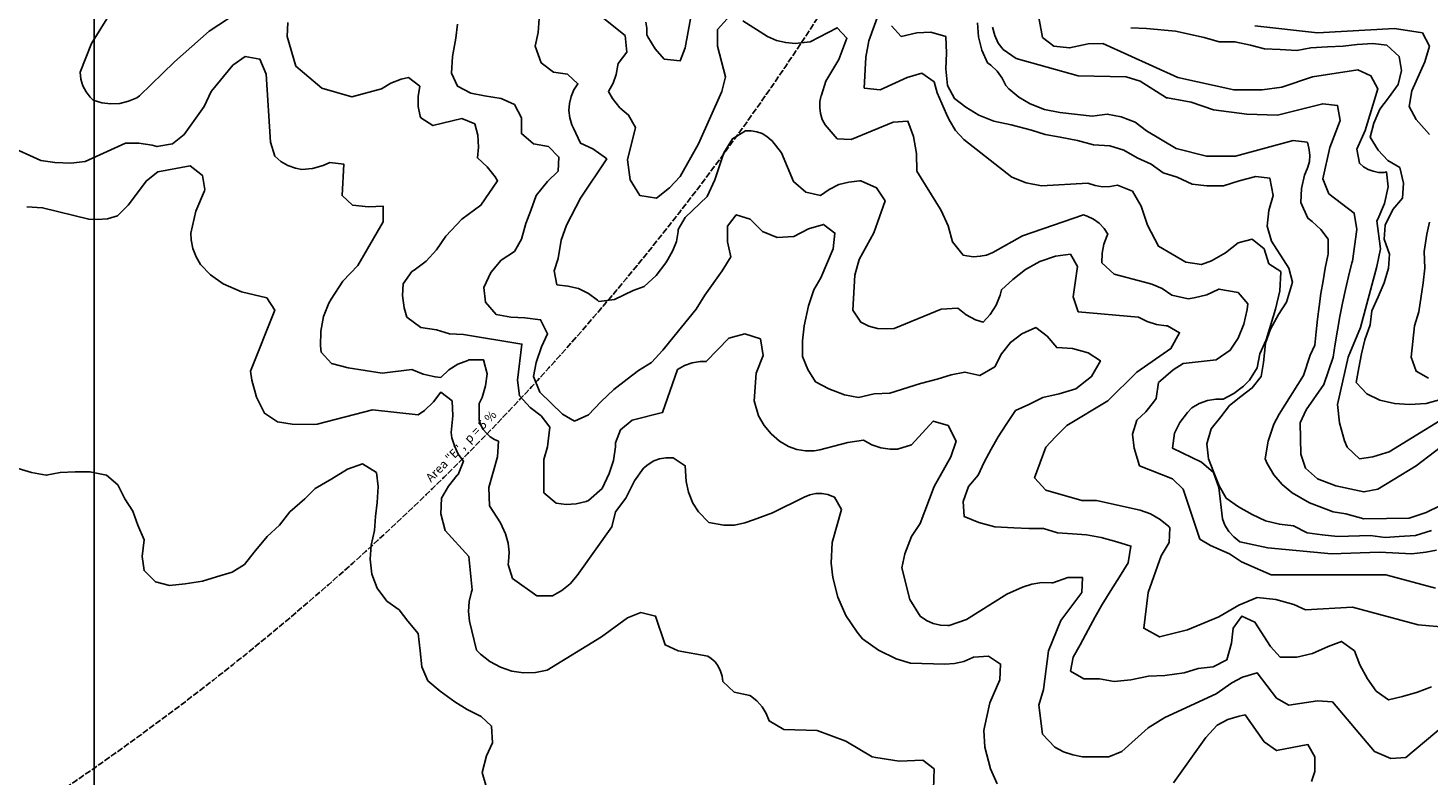
# Model space of a CAD drawing. Units: metres. Extents: x 275775 to 313307, y 6331989 to 6385550.
# Drawn here: x 298924 to 300527, y 6344356 to 6345212 of the extents above; entities that cross this region are included whole.
import ezdxf

# ---------------------------------------------------------------- set-up
doc = ezdxf.new("R2010")
doc.units = ezdxf.units.M
doc.header["$LTSCALE"] = 0.2
doc.header["$MEASUREMENT"] = 0
doc.linetypes.add('ACAD_ISO02W100', pattern=[15, 12, -3])
for name, color, linetype in [('_RESTRICCIÓN_AERÓDROMO', 7, 'ACAD_ISO02W100'), ('C_SECUNDARIAS', 7, 'CONTINUOUS'), ('CURVAS_INDICE', 40, 'CONTINUOUS'), ('UTM', 7, 'CONTINUOUS')]:
    doc.layers.add(name, color=color, linetype=linetype)
doc.styles.add('ARIAL', font='txt')

msp = doc.modelspace()

# ---------------------------------------------------------------- linework, layer by layer
at = {"layer": '_RESTRICCIÓN_AERÓDROMO', "ltscale": 3}
msp.add_lwpolyline([(295764.37327, 6345543.87937, 2.1179209549), (296168.57691, 6348606.02226)], format="xyb", dxfattribs=at)
msp.add_arc((297226.36301, 6346908.64529), 3100, 238.1283696, 146.80152457, dxfattribs=at)
at = {"layer": 'C_SECUNDARIAS', "elevation": 2100}
for points in [[(299039.76339, 6345263.13813), (298996.76339, 6345194.13813), (298983.76339, 6345161.13813), (298984.73214, 6345153.13813), (298987.04464, 6345145.63813), (298990.63839, 6345138.63813), (298995.38839, 6345132.63813), (298998.76339, 6345129.13813), (299008.66964, 6345126.13813), (299018.91964, 6345125.13813), (299029.23214, 6345125.63813), (299039.26339, 6345128.13813), (299048.70089, 6345132.13813), (299051.76339, 6345134.13813), (299091.76339, 6345173.13813), (299131.76339, 6345208.13813), (299164.76339, 6345230.13813)], [(300536.91964, 6344614.63813), (300524.76339, 6344612.13813), (300508.76339, 6344610.13813), (300471.76339, 6344612.13813), (300416.76339, 6344610.13813), (300343.76339, 6344617.13813), (300311.76339, 6344624.13813), (300304.98214, 6344629.63813), (300299.23214, 6344635.63813), (300294.66964, 6344643.13813), (300291.76339, 6344650.13813), (300287.76339, 6344686.13813), (300281.76339, 6344703.13813), (300267.76339, 6344715.13813), (300234.76339, 6344731.13813), (300236.76339, 6344748.13813), (300243.20089, 6344760.63813), (300251.73214, 6344772.13813), (300256.76339, 6344777.13813), (300265.35714, 6344782.13813), (300274.70089, 6344785.63813), (300284.45089, 6344787.13813), (300292.76339, 6344787.13813), (300305.04464, 6344793.63813), (300316.01339, 6344802.13813), (300322.76339, 6344809.13813), (300331.76339, 6344823.13813), (300334.76339, 6344839.13813), (300341.76339, 6344855.13813), (300352.76339, 6344890.13813), (300357.63839, 6344911.13813), (300358.76339, 6344932.63813), (300358.76339, 6344933.13813), (300344.76339, 6344942.13813), (300339.76339, 6344959.13813), (300325.76339, 6344970.13813), (300309.76339, 6344966.13813), (300295.41964, 6344954.63813), (300279.29464, 6344945.63813), (300267.76339, 6344941.13813), (300249.76339, 6344944.13813), (300218.76339, 6344962.13813), (300206.07589, 6344986.13813), (300198.76339, 6345008.13813), (300188.76339, 6345025.13813), (300171.76339, 6345032.13813), (300163.23214, 6345030.63813), (300154.54464, 6345030.13813), (300145.95089, 6345031.63813), (300137.76339, 6345034.13813), (300084.76339, 6345031.13813), (300067.16964, 6345034.63813), (300050.76339, 6345041.13813), (299995.76339, 6345084.13813), (299986.26339, 6345094.63813), (299978.73214, 6345106.63813), (299975.76339, 6345113.13813), (299965.23214, 6345137.63813), (299961.76339, 6345150.13813), (299947.76339, 6345160.13813), (299930.76339, 6345155.13813), (299899.76339, 6345141.13813), (299881.76339, 6345143.13813), (299883.35714, 6345178.63813), (299886.76339, 6345197.13813), (299899.76339, 6345233.13813)], [(300079.76339, 6345234.13813), (300085.76339, 6345201.13813), (300098.76339, 6345191.13813), (300116.76339, 6345189.13813), (300137.98214, 6345193.63813), (300154.76339, 6345194.13813), (300240.76339, 6345155.13813), (300304.76339, 6345141.13813), (300337.13839, 6345141.13813), (300359.76339, 6345144.13813), (300394.76339, 6345156.13813), (300446.76339, 6345164.13813), (300461.76339, 6345157.13813), (300469.76339, 6345142.13813), (300455.38839, 6345094.63813), (300445.76339, 6345073.13813), (300448.76339, 6345057.13813), (300453.48214, 6345053.13813), (300458.79464, 6345050.13813), (300464.60714, 6345048.13813), (300470.66964, 6345046.63813), (300476.82589, 6345046.63813), (300479.76339, 6345047.13813), (300481.76339, 6345030.13813), (300477.41964, 6345011.13813), (300469.82589, 6344993.13813)], [(299221.63839, 6345218.13813), (299220.76339, 6345202.13813), (299230.76339, 6345168.13813), (299260.76339, 6345143.13813), (299294.76339, 6345133.13813), (299328.76339, 6345142.13813), (299339.63839, 6345148.63813), (299351.45089, 6345153.13813), (299359.76339, 6345155.13813), (299372.76339, 6345145.13813), (299370.91964, 6345133.63813), (299371.07589, 6345122.13813), (299373.23214, 6345111.13813), (299373.76339, 6345109.13813), (299387.76339, 6345100.13813), (299420.76339, 6345108.13813), (299435.76339, 6345102.13813), (299439.04464, 6345089.13813), (299440.01339, 6345075.63813), (299438.76339, 6345063.13813), (299449.85714, 6345053.13813), (299459.04464, 6345041.63813), (299461.76339, 6345037.13813), (299442.76339, 6345009.13813), (299421.07589, 6344993.13813), (299402.51339, 6344973.63813), (299391.76339, 6344958.13813), (299380.07589, 6344945.13813), (299366.32589, 6344934.63813), (299363.76339, 6344933.13813), (299353.76339, 6344919.13813), (299353.04464, 6344905.63813), (299354.70089, 6344891.63813), (299357.76339, 6344881.13813), (299373.76339, 6344869.13813), (299391.85714, 6344866.63813), (299406.76339, 6344862.13813), (299422.76339, 6344861.13813), (299489.76339, 6344850.13813), (299484.76339, 6344809.13813), (299486.76339, 6344791.13813), (299499.23214, 6344777.63813), (299511.76339, 6344768.13813), (299521.76339, 6344755.13813), (299518.91964, 6344732.63813), (299514.76339, 6344718.13813), (299514.76339, 6344680.13813), (299528.76339, 6344668.13813), (299540.35714, 6344666.63813), (299551.98214, 6344667.63813), (299563.32589, 6344670.13813), (299565.76339, 6344671.13813), (299581.76339, 6344685.13813), (299589.76339, 6344702.13813), (299594.54464, 6344717.13813), (299596.66964, 6344732.63813), (299596.76339, 6344737.13813), (299602.76339, 6344752.13813), (299615.76339, 6344763.13813), (299650.76339, 6344772.13813), (299667.76339, 6344821.13813), (299675.91964, 6344825.63813), (299684.73214, 6344828.63813), (299693.91964, 6344830.13813), (299700.76339, 6344830.13813), (299726.76339, 6344857.13813), (299744.76339, 6344862.13813), (299762.76339, 6344856.13813), (299765.76339, 6344837.13813), (299757.76339, 6344817.13813), (299755.76339, 6344785.13813), (299760.76339, 6344768.13813), (299766.98214, 6344757.13813), (299774.98214, 6344747.63813), (299784.57589, 6344739.13813), (299794.76339, 6344733.13813), (299804.32589, 6344729.63813), (299814.35714, 6344728.13813), (299824.51339, 6344728.13813), (299830.76339, 6344729.13813), (299862.91964, 6344737.63813), (299880.76339, 6344740.13813), (299890.32589, 6344735.13813), (299900.60714, 6344731.63813), (299911.32589, 6344730.13813), (299919.76339, 6344730.13813), (299935.76339, 6344735.13813), (299960.76339, 6344762.13813), (299977.76339, 6344757.13813), (299986.76339, 6344739.13813), (299980.76339, 6344721.13813), (299961.76339, 6344687.13813), (299945.76339, 6344645.13813), (299935.76339, 6344630.13813), (299928.10714, 6344610.13813), (299924.76339, 6344594.13813), (299933.76339, 6344558.13813), (299945.76339, 6344539.13813), (299952.82589, 6344534.13813), (299960.63839, 6344530.63813), (299968.91964, 6344528.63813), (299977.45089, 6344528.13813), (299978.76339, 6344528.13813), (299998.76339, 6344535.13813), (300044.76339, 6344564.13813), (300062.76339, 6344572.13813), (300073.66964, 6344575.63813), (300085.04464, 6344577.63813), (300096.57589, 6344577.13813), (300097.76339, 6344577.13813), (300114.76339, 6344583.13813), (300131.76339, 6344583.13813), (300130.76339, 6344566.13813), (300106.76339, 6344534.13813), (300092.76339, 6344499.13813), (300086.76339, 6344455.13813), (300081.76339, 6344437.13813), (300085.76339, 6344404.13813), (300099.76339, 6344389.13813), (300109.73214, 6344383.63813), (300120.51339, 6344380.13813), (300131.76339, 6344378.13813), (300139.76339, 6344378.13813), (300161.76339, 6344378.13813), (300176.76339, 6344384.13813), (300206.76339, 6344411.13813), (300225.76339, 6344423.13813), (300284.76339, 6344450.13813), (300302.45089, 6344462.63813), (300314.76339, 6344469.13813), (300331.76339, 6344474.13813), (300353.76339, 6344445.13813), (300367.76339, 6344437.13813), (300400.76339, 6344442.13813), (300417.76339, 6344441.13813), (300465.76339, 6344384.13813), (300484.76339, 6344376.13813), (300501.76339, 6344377.13813), (300546.76339, 6344415.13813)], [(299509.76339, 6345228.13813), (299508.26339, 6345206.63813), (299504.76339, 6345191.13813), (299511.76339, 6345172.13813), (299525.76339, 6345161.13813), (299541.76339, 6345159.13813), (299553.76339, 6345148.13813), (299549.23214, 6345141.13813), (299545.95089, 6345133.63813), (299544.04464, 6345125.63813), (299543.54464, 6345117.63813), (299544.51339, 6345109.13813), (299546.85714, 6345101.13813), (299548.76339, 6345097.13813), (299556.76339, 6345080.13813), (299570.98214, 6345073.63813), (299583.82589, 6345064.63813), (299586.76339, 6345062.13813), (299556.76339, 6345017.13813), (299540.76339, 6344986.13813), (299534.76339, 6344969.13813), (299531.23214, 6344948.13813), (299526.76339, 6344934.13813), (299529.76339, 6344918.13813), (299542.32589, 6344916.63813), (299554.51339, 6344913.63813), (299565.88839, 6344908.13813), (299576.13839, 6344900.63813), (299577.76339, 6344899.13813), (299595.76339, 6344901.13813), (299616.95089, 6344911.63813), (299629.76339, 6344916.13813), (299643.23214, 6344928.63813), (299654.32589, 6344943.13813), (299656.76339, 6344947.13813), (299662.54464, 6344957.13813), (299666.54464, 6344967.63813), (299668.60714, 6344979.13813), (299668.76339, 6344981.13813), (299676.76339, 6344995.13813), (299701.76339, 6345019.13813), (299710.76339, 6345038.13813), (299720.76339, 6345069.13813), (299730.76339, 6345085.13813), (299745.76339, 6345094.13813), (299752.20089, 6345094.13813), (299758.54464, 6345093.13813), (299764.63839, 6345091.13813), (299770.23214, 6345087.63813), (299775.20089, 6345083.63813), (299775.76339, 6345083.13813), (299786.76339, 6345069.13813), (299800.76339, 6345036.13813), (299814.76339, 6345024.13813), (299831.76339, 6345020.13813), (299841.57589, 6345027.13813), (299852.48214, 6345032.63813), (299864.13839, 6345035.63813), (299876.20089, 6345037.13813), (299877.76339, 6345037.13813), (299895.76339, 6345029.13813), (299905.76339, 6345014.13813), (299892.79464, 6344977.63813), (299875.76339, 6344947.13813), (299870.76339, 6344929.13813), (299868.76339, 6344889.13813), (299877.76339, 6344875.13813), (299887.01339, 6344870.63813), (299896.85714, 6344868.13813), (299907.01339, 6344867.63813)], [(299724.76339, 6345222.13813), (299713.76339, 6345210.13813), (299713.76339, 6345191.13813), (299722.76339, 6345156.13813), (299718.76339, 6345139.13813), (299691.76339, 6345079.13813), (299670.76339, 6345042.13813), (299658.76339, 6345029.13813), (299643.76339, 6345017.13813), (299624.76339, 6345020.13813), (299613.76339, 6345038.13813), (299610.76339, 6345061.13813), (299619.76339, 6345098.13813), (299611.76339, 6345112.13813), (299601.82589, 6345120.63813), (299593.57589, 6345131.13813), (299588.76339, 6345139.13813), (299594.10714, 6345148.63813), (299597.76339, 6345158.63813), (299599.60714, 6345169.13813), (299599.76339, 6345171.13813), (299609.76339, 6345184.13813), (299607.76339, 6345203.13813), (299577.76339, 6345227.13813)], [(299682.76339, 6345222.13813), (299676.76339, 6345189.13813), (299670.76339, 6345174.13813), (299652.76339, 6345176.13813), (299642.23214, 6345188.13813), (299633.95089, 6345201.63813), (299632.76339, 6345204.13813), (299632.88839, 6345211.63813), (299631.76339, 6345218.63813)], [(300535.76339, 6344571.13813), (300478.76339, 6344586.13813), (300347.76339, 6344586.13813), (300313.76339, 6344601.13813), (300299.76339, 6344610.13813), (300278.16964, 6344619.63813), (300265.76339, 6344627.13813), (300246.76339, 6344684.13813), (300234.76339, 6344696.13813), (300196.76339, 6344711.13813), (300190.85714, 6344731.13813), (300188.76339, 6344747.13813), (300193.76339, 6344763.13813), (300204.23214, 6344772.63813), (300212.91964, 6344783.63813), (300215.76339, 6344788.13813), (300218.76339, 6344806.13813), (300235.54464, 6344820.63813), (300246.76339, 6344828.13813), (300284.76339, 6344832.13813), (300300.76339, 6344843.13813), (300309.88839, 6344857.13813), (300316.38839, 6344873.13813), (300320.10714, 6344889.63813), (300320.76339, 6344896.13813), (300309.76339, 6344909.13813), (300287.76339, 6344913.13813), (300274.01339, 6344906.63813), (300259.41964, 6344903.13813), (300252.76339, 6344902.13813), (300233.76339, 6344906.13813), (300222.95089, 6344913.63813), (300211.04464, 6344918.63813), (300202.76339, 6344921.13813), (300167.76339, 6344930.13813), (300153.76339, 6344943.13813), (300153.98214, 6344954.13813), (300156.04464, 6344964.63813), (300159.91964, 6344974.63813), (300160.76339, 6344976.13813), (300156.29464, 6344982.63813), (300150.73214, 6344988.63813), (300144.26339, 6344993.13813), (300137.07589, 6344996.63813), (300132.76339, 6344998.13813), (300062.76339, 6344974.13813), (300028.76339, 6344955.13813), (300021.79464, 6344952.13813), (300014.41964, 6344950.63813), (300006.82589, 6344950.13813), (299999.29464, 6344951.13813), (299994.76339, 6344952.13813), (299982.76339, 6344967.13813), (299977.91964, 6344985.63813), (299969.91964, 6345003.13813), (299968.76339, 6345005.13813), (299941.76339, 6345048.13813), (299941.66964, 6345068.13813), (299938.10714, 6345087.63813), (299931.76339, 6345105.13813), (299914.76339, 6345104.13813), (299866.76339, 6345084.13813), (299850.76339, 6345085.13813), (299836.76339, 6345101.13813), (299833.60714, 6345107.13813), (299831.54464, 6345114.13813), (299830.66964, 6345120.63813), (299830.98214, 6345127.63813), (299832.51339, 6345134.63813), (299832.76339, 6345135.13813), (299837.76339, 6345151.13813), (299852.38839, 6345175.63813), (299861.76339, 6345200.13813), (299850.76339, 6345212.13813), (299819.76339, 6345196.13813), (299802.76339, 6345194.13813), (299791.76339, 6345195.13813), (299781.04464, 6345197.63813), (299770.95089, 6345202.13813), (299770.76339, 6345202.13813), (299742.76339, 6345220.13813)], [(300573.76339, 6344681.13813), (300525.01339, 6344657.63813), (300505.76339, 6344651.13813), (300453.76339, 6344650.13813), (300433.16964, 6344656.13813), (300418.76339, 6344658.13813), (300391.38839, 6344668.63813), (300371.76339, 6344680.13813), (300360.32589, 6344689.63813), (300350.70089, 6344700.63813), (300343.16964, 6344713.63813), (300340.76339, 6344719.13813), (300344.07589, 6344739.13813), (300350.82589, 6344758.63813), (300356.76339, 6344770.13813), (300384.76339, 6344814.13813), (300392.32589, 6344837.63813), (300397.76339, 6344849.13813), (300399.10714, 6344864.13813), (300400.66964, 6344878.63813), (300402.54464, 6344893.13813), (300404.63839, 6344908.13813), (300406.98214, 6344922.63813), (300409.60714, 6344937.13813), (300412.48214, 6344951.63813), (300412.76339, 6344953.13813), (300412.76339, 6344970.13813), (300404.57589, 6344981.13813), (300394.63839, 6344990.63813), (300389.76339, 6344994.13813), (300381.76339, 6345012.13813), (300382.45089, 6345028.13813), (300385.91964, 6345043.63813), (300386.76339, 6345046.13813), (300389.63839, 6345052.63813), (300391.35714, 6345059.13813), (300391.91964, 6345066.13813), (300391.26339, 6345072.63813), (300389.45089, 6345079.63813), (300388.76339, 6345081.13813), (300372.76339, 6345083.13813), (300306.76339, 6345065.13813), (300273.76339, 6345065.13813), (300238.76339, 6345074.13813), (300204.85714, 6345094.13813), (300191.76339, 6345104.13813), (300175.76339, 6345110.13813), (300159.76339, 6345113.13813), (300142.76339, 6345111.13813), (300105.76339, 6345115.13813), (300088.16964, 6345118.63813), (300071.76339, 6345125.13813), (300058.79464, 6345132.63813), (300047.35714, 6345142.13813), (300043.76339, 6345146.13813), (300039.48214, 6345154.63813), (300033.73214, 6345162.63813), (300026.73214, 6345169.13813), (300022.76339, 6345172.13813), (300016.32589, 6345186.63813), (300012.48214, 6345201.63813), (300011.32589, 6345217.63813)], [(300328.76339, 6345214.13813), (300400.76339, 6345206.13813), (300488.76339, 6345211.13813), (300520.76339, 6345206.13813), (300528.76339, 6345191.13813), (300523.76339, 6345173.13813), (300508.76339, 6345140.13813), (300505.76339, 6345122.13813), (300513.76339, 6345107.13813), (300528.79464, 6345090.13813)], [(300555.76339, 6344743.13813), (300513.76339, 6344711.13813), (300469.76339, 6344684.13813), (300453.76339, 6344681.13813), (300421.76339, 6344688.13813), (300400.76339, 6344696.13813), (300386.76339, 6344708.13813), (300381.76339, 6344724.13813), (300380.76339, 6344760.13813), (300387.76339, 6344775.13813), (300407.76339, 6344804.13813), (300418.76339, 6344835.13813), (300421.01339, 6344850.63813), (300423.54464, 6344866.13813), (300426.32589, 6344881.63813), (300429.38839, 6344897.13813), (300432.70089, 6344912.63813), (300436.29464, 6344927.63813), (300440.16964, 6344943.13813), (300440.76339, 6344945.13813), (300445.76339, 6344981.13813), (300442.76339, 6345000.13813), (300413.76339, 6345022.13813), (300406.76339, 6345039.13813), (300414.76339, 6345075.13813), (300426.76339, 6345106.13813), (300423.76339, 6345123.13813), (300406.76339, 6345125.13813), (300354.76339, 6345112.13813), (300319.76339, 6345113.13813), (300281.76339, 6345118.13813), (300256.04464, 6345127.13813), (300229.10714, 6345132.13813), (300227.76339, 6345132.13813), (300197.76339, 6345151.13813), (300181.76339, 6345156.13813), (300126.76339, 6345157.13813), (300055.76339, 6345177.13813), (300040.76339, 6345187.13813), (300035.20089, 6345194.63813), (300031.07589, 6345203.13813), (300028.45089, 6345212.63813)], [(298901.76339, 6345077.13813), (298938.76339, 6345060.13813), (298954.76339, 6345058.13813), (298973.07589, 6345057.13813), (298989.76339, 6345059.13813), (299035.76339, 6345080.13813), (299051.07589, 6345080.13813), (299066.20089, 6345077.63813), (299071.76339, 6345076.13813), (299089.76339, 6345079.13813), (299102.76339, 6345090.13813), (299125.76339, 6345122.13813), (299133.76339, 6345139.13813), (299158.76339, 6345169.13813), (299172.76339, 6345179.13813)], [(299172.76339, 6345179.13813), (299189.76339, 6345176.13813), (299196.76339, 6345159.13813), (299201.76339, 6345081.13813), (299206.76339, 6345065.13813), (299213.76339, 6345059.13813), (299221.70089, 6345054.63813), (299230.29464, 6345051.63813), (299237.76339, 6345050.13813), (299250.07589, 6345051.13813), (299262.01339, 6345054.63813), (299269.76339, 6345058.13813), (299285.76339, 6345056.13813), (299283.76339, 6345020.13813), (299295.76339, 6345009.13813), (299313.98214, 6345007.13813), (299330.76339, 6345008.13813), (299330.76339, 6344990.13813), (299301.76339, 6344940.13813), (299284.73214, 6344922.13813), (299271.10714, 6344901.63813), (299268.76339, 6344897.13813), (299262.66964, 6344881.63813), (299259.38839, 6344865.13813), (299259.04464, 6344848.13813), (299259.76339, 6344841.13813), (299271.76339, 6344828.13813), (299290.76339, 6344823.13813), (299329.76339, 6344817.13813), (299363.76339, 6344821.13813), (299376.63839, 6344815.63813), (299390.26339, 6344812.63813), (299396.76339, 6344812.13813), (299405.85714, 6344820.63813), (299416.26339, 6344827.13813), (299427.66964, 6344831.63813), (299428.76339, 6344832.13813), (299445.76339, 6344832.13813), (299449.76339, 6344816.13813), (299448.07589, 6344802.63813), (299444.04464, 6344789.13813), (299440.76339, 6344782.13813), (299440.76339, 6344763.13813), (299442.60714, 6344757.63813), (299445.35714, 6344752.63813), (299448.95089, 6344748.13813), (299453.29464, 6344744.13813), (299458.26339, 6344741.13813), (299462.76339, 6344739.13813), (299461.76339, 6344721.13813), (299451.76339, 6344686.13813), (299452.76339, 6344665.13813), (299465.20089, 6344645.63813), (299470.76339, 6344633.13813), (299473.79464, 6344622.63813), (299475.01339, 6344612.13813), (299474.29464, 6344601.13813), (299473.76339, 6344598.13813), (299478.76339, 6344582.13813), (299506.76339, 6344562.13813), (299524.76339, 6344562.13813), (299535.54464, 6344568.13813), (299545.10714, 6344576.13813), (299553.10714, 6344585.63813), (299554.76339, 6344588.13813), (299592.76339, 6344641.13813), (299596.76339, 6344658.13813), (299608.76339, 6344674.13813), (299618.60714, 6344693.63813), (299628.76339, 6344708.13813), (299634.32589, 6344712.63813), (299640.57589, 6344716.63813), (299647.38839, 6344719.13813), (299654.54464, 6344720.13813), (299661.79464, 6344720.13813), (299662.76339, 6344720.13813), (299676.76339, 6344711.13813), (299677.76339, 6344693.13813), (299680.51339, 6344680.63813), (299685.41964, 6344668.13813), (299691.76339, 6344658.13813), (299703.76339, 6344646.13813), (299720.76339, 6344643.13813), (299733.04464, 6344643.13813), (299745.10714, 6344645.63813), (299754.76339, 6344649.13813), (299776.76339, 6344657.13813), (299812.76339, 6344675.13813), (299819.29464, 6344677.63813), (299826.13839, 6344679.13813), (299833.10714, 6344679.13813), (299840.01339, 6344678.13813), (299846.60714, 6344675.63813), (299847.76339, 6344675.13813), (299855.76339, 6344661.13813), (299844.76339, 6344623.13813), (299843.91964, 6344599.63813), (299845.76339, 6344583.13813), (299851.26339, 6344560.63813), (299860.60714, 6344539.63813), (299873.45089, 6344520.63813), (299879.76339, 6344513.13813), (299897.88839, 6344500.13813), (299918.04464, 6344490.13813), (299934.76339, 6344485.13813), (299973.76339, 6344484.13813), (299984.85714, 6344484.63813), (299995.66964, 6344487.13813), (300005.85714, 6344491.63813), (300006.76339, 6344492.13813), (300023.76339, 6344493.13813), (300037.76339, 6344484.13813), (300036.76339, 6344466.13813), (300025.63839, 6344439.63813), (300019.23214, 6344412.13813), (300018.76339, 6344408.13813), (300019.76339, 6344389.13813), (300026.41964, 6344364.13813), (300033.76339, 6344347.13813)], [(299959.76339, 6344307.13813), (299961.76339, 6344364.13813), (299948.76339, 6344374.13813), (299921.70089, 6344373.13813), (299894.88839, 6344377.13813), (299890.76339, 6344378.13813), (299860.76339, 6344396.13813), (299827.76339, 6344408.13813), (299789.76339, 6344409.13813), (299772.76339, 6344419.13813), (299769.41964, 6344427.63813), (299764.70089, 6344435.13813), (299758.70089, 6344442.13813), (299751.60714, 6344447.63813), (299750.76339, 6344448.13813), (299732.76339, 6344452.13813), (299719.76339, 6344464.13813), (299719.04464, 6344470.13813), (299717.26339, 6344476.13813), (299714.51339, 6344481.63813), (299710.85714, 6344486.63813), (299706.38839, 6344490.63813), (299702.76339, 6344493.13813), (299668.76339, 6344499.13813), (299653.76339, 6344506.13813), (299642.76339, 6344539.13813), (299625.76339, 6344543.13813), (299610.76339, 6344537.13813), (299580.76339, 6344515.13813), (299518.76339, 6344477.13813), (299505.29464, 6344474.63813), (299491.57589, 6344474.13813), (299477.98214, 6344476.13813), (299464.98214, 6344480.63813), (299452.91964, 6344487.13813), (299442.16964, 6344495.63813), (299437.76339, 6344500.13813), (299429.76339, 6344533.13813), (299428.48214, 6344544.13813), (299429.16964, 6344555.63813), (299431.79464, 6344566.63813), (299432.76339, 6344569.13813), (299428.76339, 6344607.13813), (299401.76339, 6344637.13813), (299396.76339, 6344656.13813), (299397.76339, 6344674.13813), (299405.57589, 6344687.63813), (299415.66964, 6344700.13813), (299416.76339, 6344701.13813), (299422.76339, 6344716.13813), (299416.82589, 6344724.13813), (299412.38839, 6344733.63813), (299409.60714, 6344743.13813), (299408.76339, 6344749.13813), (299410.76339, 6344768.13813), (299409.76339, 6344785.13813), (299396.76339, 6344795.13813), (299388.35714, 6344784.13813), (299378.10714, 6344774.13813), (299370.76339, 6344769.13813), (299318.76339, 6344775.13813), (299255.20089, 6344758.63813), (299250.76339, 6344758.13813), (299226.60714, 6344758.63813), (299209.76339, 6344761.13813), (299194.76339, 6344771.13813), (299185.85714, 6344789.63813), (299180.26339, 6344809.13813), (299178.76339, 6344819.13813), (299206.76339, 6344889.13813), (299197.76339, 6344903.13813), (299168.73214, 6344910.13813), (299147.76339, 6344919.13813), (299133.10714, 6344929.63813), (299121.76339, 6344941.13813), (299116.54464, 6344950.13813), (299112.91964, 6344959.63813), (299111.01339, 6344969.63813), (299110.76339, 6344977.13813), (299116.26339, 6345002.13813), (299126.04464, 6345025.63813), (299126.76339, 6345027.13813), (299123.76339, 6345043.13813), (299109.76339, 6345054.13813), (299072.76339, 6345047.13813), (299059.76339, 6345037.13813), (299038.76339, 6345009.13813), (299026.76339, 6344997.13813), (299015.26339, 6344993.63813), (299003.38839, 6344992.63813), (298993.76339, 6344993.13813), (298940.76339, 6345006.13813), (298922.76339, 6345007.13813)], [(300469.82589, 6344993.13813), (300468.76339, 6344991.13813), (300472.76339, 6344959.13813), (300468.76339, 6344939.13813), (300449.76339, 6344869.13813), (300435.76339, 6344835.13813), (300423.76339, 6344781.13813), (300425.85714, 6344760.13813), (300431.60714, 6344739.63813), (300434.76339, 6344732.13813), (300448.76339, 6344719.13813), (300464.16964, 6344721.13813), (300479.01339, 6344725.63813), (300482.76339, 6344727.13813), (300570.76339, 6344781.13813)], [(300528.76339, 6344989.63813), (300525.76339, 6344976.13813), (300522.76339, 6344956.13813), (300523.70089, 6344937.13813), (300521.76339, 6344920.13813), (300516.54464, 6344887.13813), (300511.76339, 6344871.13813), (300507.76339, 6344835.13813), (300513.76339, 6344819.13813), (300527.76339, 6344811.13813)], [(299907.01339, 6344867.63813), (299915.76339, 6344868.13813), (299969.76339, 6344890.13813), (299988.76339, 6344891.13813), (299998.38839, 6344883.63813), (300009.16964, 6344878.13813), (300017.76339, 6344875.13813), (300026.04464, 6344884.13813), (300032.60714, 6344894.63813), (300037.26339, 6344906.13813), (300038.76339, 6344912.13813), (300051.76339, 6344924.13813), (300066.41964, 6344935.63813), (300082.85714, 6344944.63813), (300100.57589, 6344950.63813), (300117.76339, 6344953.13813), (300125.76339, 6344939.13813), (300120.76339, 6344904.13813), (300126.76339, 6344887.13813), (300195.76339, 6344881.13813), (300205.70089, 6344876.13813), (300216.41964, 6344872.63813), (300227.51339, 6344871.13813), (300228.76339, 6344871.13813), (300242.76339, 6344863.13813), (300232.76339, 6344845.13813), (300193.85714, 6344818.13813), (300160.76339, 6344785.13813), (300113.76339, 6344757.13813), (300100.76339, 6344744.13813), (300089.76339, 6344732.13813), (300076.76339, 6344697.13813), (300089.76339, 6344683.13813), (300130.76339, 6344671.13813), (300147.76339, 6344671.13813), (300197.76339, 6344660.13813), (300209.63839, 6344656.13813), (300220.60714, 6344649.63813), (300230.29464, 6344641.63813), (300231.76339, 6344640.13813), (300230.76339, 6344623.13813), (300221.76339, 6344608.13813), (300206.76339, 6344566.13813), (300201.76339, 6344525.13813), (300219.76339, 6344515.13813), (300251.76339, 6344523.13813), (300287.76339, 6344538.13813), (300310.51339, 6344551.63813), (300331.76339, 6344560.13813), (300353.04464, 6344558.13813), (300373.60714, 6344552.13813), (300386.76339, 6344546.13813), (300440.76339, 6344549.13813), (300515.76339, 6344529.13813), (300550.76339, 6344526.13813)], [(300235.76339, 6344348.13813), (300272.76339, 6344400.13813), (300285.76339, 6344414.13813), (300297.88839, 6344420.63813), (300310.91964, 6344424.63813), (300317.76339, 6344426.13813), (300339.76339, 6344395.13813), (300353.76339, 6344385.13813), (300389.76339, 6344392.13813), (300397.76339, 6344378.13813), (300397.76339, 6344361.13813), (300393.76339, 6344349.63813)]]:
    msp.add_lwpolyline(points, dxfattribs=at)
at = {"layer": 'CURVAS_INDICE'}
for points, elevation in [([(299416.02715, 6345216.13813), (299414.02715, 6345200.13813), (299410.02715, 6345179.13813), (299409.02715, 6345160.13813), (299416.02715, 6345145.13813), (299431.02715, 6345137.13813), (299447.02715, 6345134.13813), (299466.02715, 6345131.13813), (299481.02715, 6345124.13813), (299489.02715, 6345109.13813), (299489.02715, 6345091.13813), (299503.02715, 6345079.13813), (299520.02715, 6345076.13813), (299532.02715, 6345064.13813), (299531.02715, 6345048.13813), (299519.02715, 6345036.13813), (299506.02715, 6345020.13813), (299500.02715, 6345003.13813), (299494.02715, 6344988.13813), (299489.02715, 6344970.13813), (299481.02715, 6344956.13813), (299466.02715, 6344946.13813), (299454.02715, 6344932.13813), (299446.02715, 6344915.13813), (299448.02715, 6344898.13813), (299460.02715, 6344884.13813), (299477.02715, 6344881.13813), (299493.02715, 6344880.13813), (299511.02715, 6344878.13813), (299519.02715, 6344862.13813), (299512.02715, 6344847.13813), (299506.02715, 6344829.13813), (299503.02715, 6344813.13813), (299510.02715, 6344795.13813), (299536.02715, 6344770.13813), (299550.02715, 6344762.13813)], 400), ([(300210.02715, 6345056.13813), (300194.02715, 6345063.13813), (300179.02715, 6345072.13813), (300163.02715, 6345077.13813), (300144.02715, 6345078.13813), (300126.02715, 6345083.13813), (300106.02715, 6345087.13813), (300089.02715, 6345090.13813), (300073.02715, 6345095.13813), (300050.02715, 6345101.13813), (300030.02715, 6345105.13813), (300013.02715, 6345112.13813), (299998.02715, 6345121.13813), (299985.02715, 6345131.13813), (299977.02715, 6345146.13813), (299975.02715, 6345165.13813), (299976.02715, 6345183.13813), (299975.02715, 6345202.13813), (299958.02715, 6345207.13813), (299942.02715, 6345206.13813), (299924.02715, 6345202.13813), (299913.02715, 6345214.13813)], 800), ([(300187.02715, 6345212.13813), (300205.02715, 6345211.13813), (300238.02715, 6345208.13813), (300271.02715, 6345201.13813), (300288.02715, 6345196.13813), (300306.02715, 6345196.13813), (300324.02715, 6345192.13813), (300340.02715, 6345188.13813), (300358.02715, 6345187.13813), (300377.02715, 6345186.13813), (300393.02715, 6345189.13813), (300412.02715, 6345190.13813), (300430.02715, 6345191.13813), (300446.02715, 6345193.13813), (300464.02715, 6345194.13813), (300480.02715, 6345192.13813), (300494.02715, 6345179.13813), (300497.02715, 6345163.13813), (300493.02715, 6345147.13813), (300482.02715, 6345132.13813), (300472.02715, 6345119.13813), (300465.02715, 6345103.13813), (300461.02715, 6345087.13813), (300470.02715, 6345072.13813), (300481.02715, 6345060.13813), (300495.02715, 6345052.13813), (300499.02715, 6345034.13813), (300498.02715, 6345017.13813), (300487.02715, 6345004.13813), (300478.02715, 6344986.13813), (300477.02715, 6344970.13813), (300483.02715, 6344953.13813), (300482.02715, 6344937.13813), (300477.02715, 6344920.13813), (300470.02715, 6344904.13813), (300463.02715, 6344888.13813), (300461.02715, 6344872.13813), (300455.02715, 6344855.13813), (300451.02715, 6344839.13813), (300448.02715, 6344823.13813), (300445.02715, 6344806.13813), (300457.02715, 6344793.13813), (300472.02715, 6344786.13813), (300489.02715, 6344782.13813), (300506.02715, 6344781.13813), (300525.02715, 6344782.13813), (300543.02715, 6344787.13813)], 900), ([(300531.02715, 6344637.13813), (300513.02715, 6344631.13813), (300494.02715, 6344630.13813), (300478.02715, 6344629.13813), (300461.02715, 6344631.13813), (300424.02715, 6344630.13813), (300406.02715, 6344632.13813), (300389.02715, 6344634.13813), (300373.02715, 6344642.13813), (300357.02715, 6344644.13813), (300341.02715, 6344648.13813), (300326.02715, 6344655.13813), (300310.02715, 6344664.13813), (300296.02715, 6344674.13813), (300288.02715, 6344688.13813), (300282.02715, 6344703.13813), (300276.02715, 6344719.13813), (300274.02715, 6344736.13813), (300279.02715, 6344753.13813), (300290.02715, 6344767.13813), (300300.02715, 6344780.13813), (300313.02715, 6344790.13813), (300326.02715, 6344800.13813), (300336.02715, 6344813.13813), (300339.02715, 6344829.13813), (300341.02715, 6344851.13813), (300347.02715, 6344867.13813), (300356.02715, 6344884.13813), (300365.02715, 6344898.13813), (300372.02715, 6344921.13813), (300368.02715, 6344937.13813), (300348.02715, 6344968.13813), (300343.02715, 6344985.13813), (300345.02715, 6345003.13813), (300350.02715, 6345020.13813), (300346.02715, 6345040.13813), (300330.02715, 6345042.13813), (300311.02715, 6345037.13813), (300293.02715, 6345031.13813), (300274.02715, 6345031.13813), (300257.02715, 6345033.13813), (300240.02715, 6345041.13813), (300224.02715, 6345046.13813), (300210.02715, 6345056.13813)], 800), ([(299550.02715, 6344762.13813), (299566.02715, 6344769.13813), (299580.02715, 6344784.13813), (299595.02715, 6344798.13813), (299610.02715, 6344810.13813), (299623.02715, 6344820.13813), (299638.02715, 6344829.13813), (299651.02715, 6344843.13813), (299664.02715, 6344859.13813), (299689.02715, 6344890.13813), (299699.02715, 6344906.13813), (299719.02715, 6344934.13813), (299729.02715, 6344950.13813), (299725.02715, 6344967.13813), (299725.02715, 6344985.13813), (299735.02715, 6344998.13813), (299751.02715, 6344993.13813), (299765.02715, 6344979.13813), (299782.02715, 6344972.13813), (299801.02715, 6344973.13813), (299818.02715, 6344982.13813), (299835.02715, 6344987.13813), (299848.02715, 6344977.13813), (299846.02715, 6344959.13813), (299832.02715, 6344926.13813), (299824.02715, 6344912.13813), (299818.02715, 6344894.13813), (299813.02715, 6344871.13813), (299811.02715, 6344854.13813), (299811.02715, 6344836.13813), (299817.02715, 6344821.13813), (299826.02715, 6344807.13813), (299841.02715, 6344799.13813), (299859.02715, 6344792.13813), (299875.02715, 6344789.13813), (299893.02715, 6344793.13813), (299911.02715, 6344794.13813), (299946.02715, 6344805.13813), (299965.02715, 6344810.13813), (299981.02715, 6344815.13813), (299997.02715, 6344818.13813), (300014.02715, 6344814.13813), (300031.02715, 6344824.13813), (300039.02715, 6344839.13813), (300049.02715, 6344852.13813), (300062.02715, 6344862.13813), (300078.02715, 6344869.13813), (300091.02715, 6344859.13813), (300102.02715, 6344846.13813), (300120.02715, 6344845.13813), (300138.02715, 6344840.13813), (300152.02715, 6344831.13813), (300142.02715, 6344813.13813), (300124.02715, 6344799.13813), (300105.02715, 6344793.13813), (300086.02715, 6344789.13813), (300070.02715, 6344781.13813), (300055.02715, 6344774.13813), (300044.02715, 6344758.13813), (300035.02715, 6344744.13813), (300027.02715, 6344730.13813), (300019.02715, 6344715.13813), (300012.02715, 6344700.13813), (300001.02715, 6344687.13813), (299995.02715, 6344670.13813), (299996.02715, 6344653.13813), (300013.02715, 6344646.13813), (300031.02715, 6344641.13813), (300053.02715, 6344640.13813), (300070.02715, 6344639.13813), (300087.02715, 6344639.13813)], 400), ([(298909.02715, 6344709.13813), (298928.02715, 6344703.13813), (298945.02715, 6344700.13813), (298961.02715, 6344703.13813), (298978.02715, 6344704.13813), (298995.02715, 6344704.13813), (299014.02715, 6344700.13813), (299027.02715, 6344689.13813), (299035.02715, 6344673.13813), (299044.02715, 6344659.13813), (299050.02715, 6344643.13813), (299057.02715, 6344626.13813), (299055.02715, 6344607.13813), (299057.02715, 6344591.13813), (299070.02715, 6344578.13813), (299086.02715, 6344574.13813), (299104.02715, 6344576.13813), (299124.02715, 6344579.13813), (299140.02715, 6344584.13813), (299158.02715, 6344589.13813), (299172.02715, 6344598.13813), (299183.02715, 6344612.13813), (299198.02715, 6344630.13813)], 600), ([(299198.02715, 6344630.13813), (299212.02715, 6344643.13813), (299224.02715, 6344658.13813), (299241.02715, 6344673.13813), (299253.02715, 6344685.13813), (299272.02715, 6344696.13813), (299290.02715, 6344707.13813), (299307.02715, 6344713.13813), (299323.02715, 6344703.13813), (299325.02715, 6344687.13813), (299324.02715, 6344669.13813), (299322.02715, 6344653.13813), (299321.02715, 6344637.13813), (299317.02715, 6344620.13813), (299316.02715, 6344604.13813), (299318.02715, 6344587.13813), (299324.02715, 6344571.13813), (299335.02715, 6344556.13813), (299349.02715, 6344546.13813), (299359.02715, 6344533.13813), (299371.02715, 6344519.13813), (299373.02715, 6344499.13813), (299375.02715, 6344481.13813), (299382.02715, 6344465.13813), (299396.02715, 6344453.13813), (299413.02715, 6344441.13813), (299427.02715, 6344432.13813), (299443.02715, 6344424.13813), (299455.02715, 6344413.13813), (299456.02715, 6344394.13813), (299449.02715, 6344379.13813), (299444.02715, 6344360.13813), (299449.02715, 6344343.13813)], 600), ([(300087.02715, 6344639.13813), (300103.02715, 6344634.13813), (300120.02715, 6344633.13813), (300136.02715, 6344632.13813), (300153.02715, 6344629.13813), (300171.02715, 6344624.13813), (300187.02715, 6344619.13813), (300184.02715, 6344600.13813), (300174.02715, 6344584.13813), (300164.02715, 6344568.13813), (300154.02715, 6344552.13813), (300146.02715, 6344538.13813), (300138.02715, 6344523.13813), (300129.02715, 6344506.13813), (300121.02715, 6344492.13813), (300118.02715, 6344476.13813), (300133.02715, 6344467.13813), (300151.02715, 6344467.13813), (300168.02715, 6344464.13813), (300187.02715, 6344466.13813), (300207.02715, 6344470.13813), (300226.02715, 6344471.13813), (300248.02715, 6344474.13813), (300264.02715, 6344479.13813), (300281.02715, 6344481.13813), (300297.02715, 6344489.13813), (300302.02715, 6344508.13813), (300304.02715, 6344525.13813), (300314.02715, 6344539.13813), (300329.02715, 6344532.13813), (300347.02715, 6344504.13813), (300358.02715, 6344492.13813), (300377.02715, 6344492.13813), (300395.02715, 6344496.13813), (300413.02715, 6344504.13813), (300428.02715, 6344510.13813), (300443.02715, 6344499.13813), (300449.02715, 6344483.13813), (300458.02715, 6344467.13813), (300468.02715, 6344453.13813), (300482.02715, 6344443.13813), (300498.02715, 6344447.13813), (300515.02715, 6344452.13813), (300531.02715, 6344458.13813)], 400)]:
    msp.add_lwpolyline(points, dxfattribs=dict(at, elevation=elevation))
at = {"layer": 'UTM'}
msp.add_line((299000, 6332000), (299000, 6352000), dxfattribs=at)

# ---------------------------------------------------------------- texts
at = {"layer": '_RESTRICCIÓN_AERÓDROMO', "style": 'ARIAL', "oblique": 15}
msp.add_text('Area "E",  p = 5 %', height=10, rotation=45.36954235, dxfattribs=at).set_placement((299385.57262, 6344691.55161))

doc.saveas('drawing.dxf')
